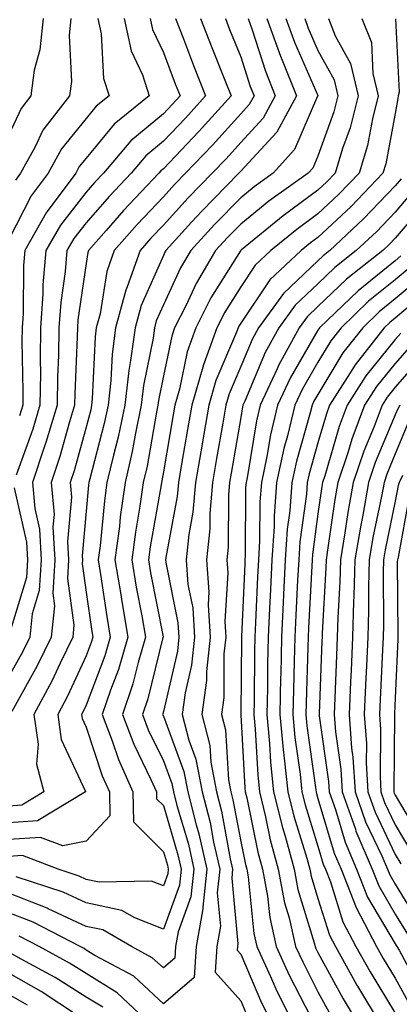
# Model space of a CAD drawing. Units: inches. Extents: x 1013363 to 1016003, y 7250378 to 7253018.
# Drawn here: x 1013459 to 1013509, y 7250594 to 7250722 of the extents above; entities that cross this region are included whole.
import ezdxf

# ---------------------------------------------------------------- set-up
doc = ezdxf.new("R2010")
doc.units = ezdxf.units.IN
doc.header["$MEASUREMENT"] = 0
doc.layers.add('Contour_10137250', color=7, linetype='Continuous', true_color=0xb1bdba)

msp = doc.modelspace()

# ---------------------------------------------------------------- linework, layer by layer
at = {"layer": 'Contour_10137250'}
for points in [[(1013503.74, 7250721.92, 3047), (1013504.96, 7250718.83, 3047), (1013505.16, 7250714.81, 3047), (1013505.84, 7250711.92, 3047), (1013505.1, 7250708.97, 3047), (1013504.45, 7250705.52, 3047), (1013503.36, 7250701.92, 3047), (1013500.76, 7250699.21, 3047), (1013498.05, 7250696.67, 3047), (1013495.31, 7250694.66, 3047), (1013491.96, 7250691.92, 3047), (1013489.92, 7250690.05, 3047), (1013488.05, 7250687.23, 3047), (1013486, 7250683.97, 3047), (1013484.97, 7250681.92, 3047), (1013483.26, 7250677.13, 3047), (1013483.14, 7250676.83, 3047), (1013481.72, 7250671.92, 3047), (1013481.18, 7250668.79, 3047), (1013480.41, 7250664.28, 3047), (1013480.01, 7250661.92, 3047), (1013479.85, 7250660.12, 3047), (1013478.37, 7250652.24, 3047), (1013478.34, 7250651.92, 3047), (1013478.37, 7250651.6, 3047), (1013479.93, 7250643.8, 3047), (1013480.05, 7250641.92, 3047), (1013479.86, 7250640.11, 3047), (1013478.05, 7250632.31, 3047), (1013477.97, 7250632, 3047), (1013477.94, 7250631.92, 3047), (1013477.97, 7250631.84, 3047), (1013478.05, 7250631.7, 3047), (1013480.71, 7250624.58, 3047), (1013481.21, 7250621.92, 3047), (1013482.3, 7250617.67, 3047), (1013482.64, 7250616.51, 3047), (1013483.68, 7250611.92, 3047), (1013483.14, 7250607.01, 3047), (1013483.16, 7250606.81, 3047), (1013482.3, 7250601.92, 3047), (1013482.03, 7250597.94, 3047), (1013478.05, 7250594.53, 3047), (1013474.22, 7250598.09, 3047), (1013469.18, 7250600.79, 3047), (1013468.05, 7250601.48, 3047), (1013467.79, 7250601.66, 3047), (1013467.3, 7250601.92, 3047), (1013461.2, 7250605.07, 3047), (1013458.05, 7250606.3, 3047)], [(1013499.39, 7250721.92, 3046), (1013500.28, 7250719.69, 3046), (1013502.24, 7250716.11, 3046), (1013503.24, 7250711.92, 3046), (1013502.19, 7250707.78, 3046), (1013501.23, 7250705.1, 3046), (1013500.28, 7250701.92, 3046), (1013499.18, 7250700.79, 3046), (1013498.05, 7250699.71, 3046), (1013493.54, 7250696.43, 3046), (1013488.14, 7250692.01, 3046), (1013488.05, 7250691.94, 3046), (1013488.03, 7250691.92, 3046), (1013488.01, 7250691.88, 3046), (1013484.18, 7250685.79, 3046), (1013482.25, 7250681.92, 3046), (1013481.14, 7250678.83, 3046), (1013480.12, 7250673.99, 3046), (1013479.52, 7250671.92, 3046), (1013479.31, 7250670.66, 3046), (1013478.05, 7250663.32, 3046), (1013477.84, 7250662.13, 3046), (1013477.8, 7250661.92, 3046), (1013477.76, 7250661.63, 3046), (1013476.35, 7250653.62, 3046), (1013476.13, 7250651.92, 3046), (1013476.4, 7250650.27, 3046), (1013478.01, 7250641.96, 3046), (1013478.02, 7250641.92, 3046), (1013478, 7250641.87, 3046), (1013476.03, 7250633.94, 3046), (1013475.34, 7250631.92, 3046), (1013476.1, 7250629.97, 3046), (1013478.05, 7250625.96, 3046), (1013479.15, 7250623.02, 3046), (1013479.36, 7250621.92, 3046), (1013479.81, 7250620.16, 3046), (1013481.28, 7250615.15, 3046), (1013482.01, 7250611.92, 3046), (1013481.62, 7250608.35, 3046), (1013479.98, 7250603.85, 3046), (1013479.64, 7250601.92, 3046), (1013479.54, 7250600.43, 3046), (1013478.05, 7250599.16, 3046), (1013476.61, 7250600.48, 3046), (1013473.94, 7250601.92, 3046), (1013470.2, 7250604.07, 3046), (1013468.05, 7250604.53, 3046), (1013463.15, 7250606.82, 3046), (1013463.02, 7250606.89, 3046), (1013458.05, 7250608.81, 3046)], [(1013493.9, 7250721.92, 3044), (1013494.99, 7250718.86, 3044), (1013498.01, 7250711.96, 3044), (1013498.03, 7250711.92, 3044), (1013498, 7250711.87, 3044), (1013495, 7250704.97, 3044), (1013492.27, 7250701.92, 3044), (1013489.8, 7250700.17, 3044), (1013488.05, 7250698.75, 3044), (1013484.67, 7250695.3, 3044), (1013481.59, 7250691.92, 3044), (1013480.27, 7250689.7, 3044), (1013478.05, 7250684.89, 3044), (1013477.13, 7250682.84, 3044), (1013476.89, 7250681.92, 3044), (1013476.71, 7250680.58, 3044), (1013475.49, 7250674.48, 3044), (1013475.2, 7250671.92, 3044), (1013474.45, 7250668.32, 3044), (1013474.03, 7250665.94, 3044), (1013473.11, 7250661.92, 3044), (1013472.48, 7250657.49, 3044), (1013472.36, 7250656.23, 3044), (1013471.79, 7250651.92, 3044), (1013472.53, 7250647.44, 3044), (1013472.66, 7250646.53, 3044), (1013473.47, 7250641.92, 3044), (1013472.23, 7250637.74, 3044), (1013471.21, 7250635.08, 3044), (1013470.14, 7250631.92, 3044), (1013471.43, 7250628.54, 3044), (1013472.24, 7250626.11, 3044), (1013474.11, 7250621.92, 3044), (1013474.18, 7250618.05, 3044), (1013478.05, 7250614.19, 3044), (1013478.57, 7250612.44, 3044), (1013478.68, 7250611.92, 3044), (1013478.62, 7250611.35, 3044), (1013478.05, 7250609.79, 3044), (1013476.52, 7250610.39, 3044), (1013469.73, 7250610.24, 3044), (1013468.05, 7250610.6, 3044), (1013467.15, 7250611.02, 3044), (1013464.43, 7250611.92, 3044), (1013459.84, 7250613.71, 3044), (1013458.05, 7250613.58, 3044)], [(1013491.45, 7250721.92, 3043), (1013493.19, 7250717.06, 3043), (1013493.41, 7250716.56, 3043), (1013495.28, 7250711.92, 3043), (1013492.73, 7250707.24, 3043), (1013488.05, 7250702.17, 3043), (1013487.93, 7250702.04, 3043), (1013487.82, 7250701.92, 3043), (1013482.99, 7250696.98, 3043), (1013481.75, 7250695.62, 3043), (1013478.37, 7250691.92, 3043), (1013478.25, 7250691.72, 3043), (1013478.05, 7250691.29, 3043), (1013475.16, 7250684.81, 3043), (1013474.39, 7250681.92, 3043), (1013473.82, 7250677.69, 3043), (1013473.57, 7250676.4, 3043), (1013473.05, 7250671.92, 3043), (1013472.19, 7250667.78, 3043), (1013471.58, 7250665.45, 3043), (1013470.76, 7250661.92, 3043), (1013470.43, 7250659.54, 3043), (1013469.87, 7250653.74, 3043), (1013469.62, 7250651.92, 3043), (1013469.93, 7250650.04, 3043), (1013470.73, 7250644.6, 3043), (1013471.19, 7250641.92, 3043), (1013470.47, 7250639.5, 3043), (1013468.05, 7250633.16, 3043), (1013467.66, 7250632.31, 3043), (1013467.45, 7250631.92, 3043), (1013467.53, 7250631.4, 3043), (1013468.05, 7250630.28, 3043), (1013470.14, 7250624.01, 3043), (1013471.07, 7250621.92, 3043), (1013471.13, 7250618.84, 3043), (1013468.05, 7250615.55, 3043), (1013465.04, 7250614.93, 3043), (1013462.17, 7250616.04, 3043), (1013458.05, 7250615.76, 3043)], [(1013489, 7250721.92, 3042), (1013489.52, 7250720.45, 3042), (1013491.24, 7250715.11, 3042), (1013492.52, 7250711.92, 3042), (1013490.95, 7250709.02, 3042), (1013488.05, 7250705.88, 3042), (1013486.17, 7250703.8, 3042), (1013484.37, 7250701.92, 3042), (1013481.24, 7250698.73, 3042), (1013478.05, 7250695.21, 3042), (1013476.45, 7250693.52, 3042), (1013475.04, 7250691.92, 3042), (1013473.38, 7250687.25, 3042), (1013473.18, 7250686.79, 3042), (1013471.88, 7250681.92, 3042), (1013471.43, 7250678.54, 3042), (1013471.27, 7250675.14, 3042), (1013470.91, 7250671.92, 3042), (1013470.41, 7250669.56, 3042), (1013468.54, 7250662.41, 3042), (1013468.42, 7250661.92, 3042), (1013468.37, 7250661.6, 3042), (1013468.05, 7250658.23, 3042), (1013467.54, 7250652.43, 3042), (1013467.57, 7250651.92, 3042), (1013467.53, 7250651.4, 3042), (1013468.05, 7250647.75, 3042), (1013468.78, 7250642.65, 3042), (1013468.92, 7250641.92, 3042), (1013468.71, 7250641.26, 3042), (1013468.05, 7250639.51, 3042), (1013465.66, 7250634.31, 3042), (1013464.38, 7250631.92, 3042), (1013464.85, 7250628.72, 3042), (1013467.98, 7250621.99, 3042), (1013468, 7250621.92, 3042), (1013461.78, 7250618.19, 3042), (1013458.05, 7250617.93, 3042)], [(1013486.08, 7250721.92, 3041), (1013486.62, 7250720.49, 3041), (1013488.05, 7250716.97, 3041), (1013489.28, 7250713.15, 3041), (1013489.78, 7250711.92, 3041), (1013489.16, 7250710.81, 3041), (1013488.05, 7250709.6, 3041), (1013484.4, 7250705.57, 3041), (1013480.93, 7250701.92, 3041), (1013479.51, 7250700.46, 3041), (1013478.05, 7250698.86, 3041), (1013474.67, 7250695.3, 3041), (1013471.7, 7250691.92, 3041), (1013470.75, 7250689.22, 3041), (1013469.86, 7250683.73, 3041), (1013469.37, 7250681.92, 3041), (1013469.21, 7250680.76, 3041), (1013468.86, 7250672.73, 3041), (1013468.76, 7250671.92, 3041), (1013468.65, 7250671.32, 3041), (1013468.05, 7250669.08, 3041), (1013466.51, 7250663.46, 3041), (1013466, 7250661.92, 3041), (1013466.16, 7250660.03, 3041), (1013465.66, 7250654.31, 3041), (1013465.8, 7250651.92, 3041), (1013465.64, 7250649.51, 3041), (1013466.49, 7250643.48, 3041), (1013466.32, 7250641.92, 3041), (1013464.69, 7250638.56, 3041), (1013463.66, 7250636.31, 3041), (1013461.3, 7250631.92, 3041), (1013461.87, 7250628.1, 3041), (1013461.64, 7250625.51, 3041), (1013462.59, 7250621.92, 3041), (1013459.75, 7250620.22, 3041), (1013458.05, 7250620.09, 3041)], [(1013479.64, 7250721.92, 3039), (1013480.65, 7250719.32, 3039), (1013481.96, 7250715.83, 3039), (1013483.51, 7250711.92, 3039), (1013480.91, 7250709.06, 3039), (1013478.05, 7250706.05, 3039), (1013475.79, 7250704.18, 3039), (1013473.87, 7250701.92, 3039), (1013471.05, 7250698.92, 3039), (1013468.05, 7250695.5, 3039), (1013466.48, 7250693.49, 3039), (1013465.58, 7250691.92, 3039), (1013465.35, 7250689.22, 3039), (1013464.78, 7250685.19, 3039), (1013464.54, 7250681.92, 3039), (1013464.5, 7250678.37, 3039), (1013464.37, 7250675.6, 3039), (1013464.33, 7250671.92, 3039), (1013462.86, 7250667.11, 3039), (1013462.65, 7250666.52, 3039), (1013461.13, 7250661.92, 3039), (1013461.41, 7250658.56, 3039), (1013462.02, 7250655.89, 3039), (1013462.26, 7250651.92, 3039), (1013462, 7250647.97, 3039), (1013461.08, 7250644.95, 3039), (1013460.76, 7250641.92, 3039), (1013459.87, 7250640.1, 3039), (1013458.05, 7250636.84, 3039)], [(1013469.59, 7250721.92, 3036), (1013470.01, 7250719.96, 3036), (1013470.29, 7250714.16, 3036), (1013471.03, 7250711.92, 3036), (1013469.38, 7250710.59, 3036), (1013468.05, 7250708.98, 3036), (1013464.89, 7250705.08, 3036), (1013463.16, 7250701.92, 3036), (1013460.97, 7250699, 3036), (1013458.05, 7250693.35, 3036)], [(1013462.49, 7250721.92, 3034), (1013462.09, 7250717.88, 3034), (1013461.36, 7250715.23, 3034), (1013460.91, 7250711.92, 3034), (1013459.66, 7250710.31, 3034), (1013458.05, 7250706.89, 3034)], [(1013482.86, 7250721.92, 3040), (1013484.3, 7250718.17, 3040), (1013486.01, 7250713.96, 3040), (1013486.82, 7250711.92, 3040), (1013482.64, 7250707.33, 3040), (1013478.05, 7250702.51, 3040), (1013477.74, 7250702.23, 3040), (1013477.46, 7250701.92, 3040), (1013472.89, 7250697.08, 3040), (1013470.65, 7250694.52, 3040), (1013468.36, 7250691.92, 3040), (1013468.28, 7250691.69, 3040), (1013468.05, 7250690.26, 3040), (1013467, 7250682.97, 3040), (1013466.93, 7250681.92, 3040), (1013466.91, 7250680.78, 3040), (1013466.58, 7250673.39, 3040), (1013466.57, 7250671.92, 3040), (1013465.91, 7250669.78, 3040), (1013464.68, 7250665.29, 3040), (1013463.56, 7250661.92, 3040), (1013463.91, 7250657.78, 3040), (1013463.77, 7250656.2, 3040), (1013464.03, 7250651.92, 3040), (1013463.74, 7250647.61, 3040), (1013463.97, 7250646, 3040), (1013463.54, 7250641.92, 3040), (1013461.74, 7250638.23, 3040), (1013458.43, 7250632.3, 3040)], [(1013466.09, 7250721.92, 3035), (1013465.88, 7250719.75, 3035), (1013466.17, 7250713.8, 3035), (1013465.91, 7250711.92, 3035), (1013462.48, 7250707.49, 3035), (1013461.48, 7250705.35, 3035), (1013459.59, 7250701.92, 3035), (1013458.94, 7250701.03, 3035)], [(1013476.35, 7250721.92, 3038), (1013476.65, 7250720.52, 3038), (1013478.05, 7250717.55, 3038), (1013479.59, 7250713.46, 3038), (1013480.21, 7250711.92, 3038), (1013479.17, 7250710.8, 3038), (1013478.05, 7250709.61, 3038), (1013473.86, 7250706.11, 3038), (1013470.29, 7250701.92, 3038), (1013469.2, 7250700.77, 3038), (1013468.05, 7250699.46, 3038), (1013464.75, 7250695.22, 3038), (1013462.85, 7250691.92, 3038), (1013462.48, 7250687.49, 3038), (1013462.47, 7250686.34, 3038), (1013462.15, 7250681.92, 3038), (1013462.1, 7250677.87, 3038), (1013462.14, 7250676.01, 3038), (1013462.09, 7250671.92, 3038), (1013461.15, 7250668.82, 3038), (1013459, 7250662.87, 3038)], [(1013496.35, 7250721.92, 3045), (1013496.8, 7250720.67, 3045), (1013498.05, 7250717.81, 3045), (1013500.14, 7250714.01, 3045), (1013500.63, 7250711.92, 3045), (1013500.11, 7250709.86, 3045), (1013498.05, 7250704.11, 3045), (1013497.39, 7250702.58, 3045), (1013496.79, 7250701.92, 3045), (1013491.68, 7250698.29, 3045), (1013488.05, 7250695.34, 3045), (1013486.36, 7250693.61, 3045), (1013484.81, 7250691.92, 3045), (1013482.3, 7250687.67, 3045), (1013481, 7250684.87, 3045), (1013479.51, 7250681.92, 3045), (1013479.13, 7250680.84, 3045), (1013478.05, 7250675.73, 3045), (1013477.42, 7250672.55, 3045), (1013477.34, 7250671.92, 3045), (1013477.15, 7250671.02, 3045), (1013475.94, 7250664.03, 3045), (1013475.45, 7250661.92, 3045), (1013475.02, 7250658.89, 3045), (1013474.44, 7250655.53, 3045), (1013473.96, 7250651.92, 3045), (1013474.53, 7250648.4, 3045), (1013475.26, 7250644.71, 3045), (1013475.75, 7250641.92, 3045), (1013474.77, 7250638.64, 3045), (1013474.09, 7250635.88, 3045), (1013472.75, 7250631.92, 3045), (1013474.21, 7250628.08, 3045), (1013476.43, 7250623.54, 3045), (1013477.15, 7250621.92, 3045), (1013477.17, 7250621.04, 3045), (1013478.05, 7250620.16, 3045), (1013479.92, 7250613.8, 3045), (1013480.35, 7250611.92, 3045), (1013480.12, 7250609.85, 3045), (1013478.05, 7250604.18, 3045), (1013474.34, 7250605.63, 3045), (1013472.7, 7250606.57, 3045), (1013468.05, 7250607.56, 3045), (1013465.08, 7250608.95, 3045), (1013459.01, 7250610.96, 3045)], [(1013472.97, 7250721.92, 3037), (1013473.87, 7250717.74, 3037), (1013475.34, 7250714.63, 3037), (1013476.23, 7250711.92, 3037), (1013471.7, 7250708.27, 3037), (1013468.05, 7250703.85, 3037), (1013467.18, 7250702.79, 3037), (1013466.71, 7250701.92, 3037), (1013463, 7250696.97, 3037), (1013462.91, 7250696.78, 3037), (1013460.13, 7250691.92, 3037), (1013459.96, 7250690.01, 3037), (1013459.91, 7250683.78, 3037), (1013459.77, 7250681.92, 3037), (1013459.75, 7250680.22, 3037), (1013459.88, 7250673.75, 3037), (1013459.86, 7250671.92, 3037), (1013459.44, 7250670.53, 3037)], [(1013508.08, 7250721.89, 3048), (1013508.54, 7250712.41, 3048), (1013508.4, 7250711.92, 3048), (1013508.39, 7250711.58, 3048), (1013508.05, 7250709.63, 3048), (1013506.82, 7250703.15, 3048), (1013506.45, 7250701.92, 3048), (1013502.34, 7250697.63, 3048), (1013498.05, 7250693.61, 3048), (1013497.07, 7250692.9, 3048), (1013495.87, 7250691.92, 3048), (1013491.82, 7250688.15, 3048), (1013488.05, 7250682.52, 3048), (1013487.82, 7250682.15, 3048), (1013487.71, 7250681.92, 3048), (1013487.51, 7250681.38, 3048), (1013484.85, 7250675.12, 3048), (1013483.92, 7250671.92, 3048), (1013483.07, 7250666.94, 3048), (1013483.07, 7250666.9, 3048), (1013482.21, 7250661.92, 3048), (1013481.87, 7250658.1, 3048), (1013481.33, 7250655.2, 3048), (1013480.98, 7250651.92, 3048), (1013481.23, 7250648.74, 3048), (1013481.84, 7250645.71, 3048), (1013482.07, 7250641.92, 3048), (1013481.68, 7250638.29, 3048), (1013480.86, 7250634.73, 3048), (1013480.48, 7250631.92, 3048), (1013481.34, 7250628.63, 3048), (1013482.27, 7250626.14, 3048), (1013483.07, 7250621.92, 3048), (1013484.09, 7250617.96, 3048), (1013484.55, 7250615.42, 3048), (1013485.35, 7250611.92, 3048), (1013485.01, 7250608.88, 3048), (1013485.42, 7250604.55, 3048), (1013484.95, 7250601.92, 3048), (1013484.74, 7250598.61, 3048), (1013488.05, 7250594.89, 3048), (1013488.95, 7250592.82, 3048)], [(1013508.79, 7250701.18, 3049), (1013508.05, 7250700.29, 3049), (1013503.95, 7250696.02, 3049), (1013499.57, 7250691.92, 3049), (1013498.72, 7250691.25, 3049), (1013498.05, 7250690.6, 3049), (1013493.58, 7250686.39, 3049), (1013490.34, 7250681.92, 3049), (1013489.53, 7250680.44, 3049), (1013488.05, 7250676.93, 3049), (1013486.56, 7250673.41, 3049), (1013486.12, 7250671.92, 3049), (1013485.73, 7250669.6, 3049), (1013484.94, 7250665.03, 3049), (1013484.42, 7250661.92, 3049), (1013484.06, 7250657.93, 3049), (1013484.05, 7250655.92, 3049), (1013483.62, 7250651.92, 3049), (1013483.94, 7250647.81, 3049), (1013483.84, 7250646.13, 3049), (1013484.1, 7250641.92, 3049), (1013483.63, 7250637.5, 3049), (1013483.62, 7250636.35, 3049), (1013483.02, 7250631.92, 3049), (1013484.06, 7250627.93, 3049), (1013484.19, 7250625.78, 3049), (1013484.93, 7250621.92, 3049), (1013485.56, 7250619.43, 3049), (1013486.71, 7250613.26, 3049), (1013487.01, 7250611.92, 3049), (1013486.89, 7250610.76, 3049), (1013487.68, 7250602.29, 3049), (1013487.62, 7250601.92, 3049), (1013487.59, 7250601.46, 3049), (1013488.05, 7250600.93, 3049), (1013490.76, 7250594.63, 3049), (1013492.11, 7250591.92, 3049)], [(1013510.34, 7250699.63, 3050), (1013508.05, 7250696.9, 3050), (1013505.61, 7250694.36, 3050), (1013503, 7250691.92, 3050), (1013500.23, 7250689.74, 3050), (1013498.05, 7250687.63, 3050), (1013495.1, 7250684.87, 3050), (1013492.97, 7250681.92, 3050), (1013491.23, 7250678.74, 3050), (1013488.57, 7250672.44, 3050), (1013488.32, 7250671.92, 3050), (1013488.27, 7250671.7, 3050), (1013488.05, 7250670.34, 3050), (1013486.83, 7250663.14, 3050), (1013486.61, 7250661.92, 3050), (1013486.48, 7250660.35, 3050), (1013486.42, 7250653.55, 3050), (1013486.24, 7250651.92, 3050), (1013486.38, 7250650.25, 3050), (1013486, 7250643.97, 3050), (1013486.13, 7250641.92, 3050), (1013485.89, 7250639.76, 3050), (1013485.85, 7250634.12, 3050), (1013485.55, 7250631.92, 3050), (1013486.07, 7250629.94, 3050), (1013486.49, 7250623.48, 3050), (1013486.79, 7250621.92, 3050), (1013487.04, 7250620.91, 3050), (1013488.05, 7250615.51, 3050), (1013488.67, 7250612.54, 3050), (1013488.83, 7250611.92, 3050), (1013489.01, 7250610.96, 3050), (1013489.76, 7250603.63, 3050), (1013490.15, 7250601.92, 3050), (1013491.9, 7250598.07, 3050), (1013492.59, 7250596.46, 3050), (1013494.84, 7250591.92, 3050)], [(1013511.9, 7250698.07, 3051), (1013508.05, 7250693.52, 3051), (1013507.27, 7250692.7, 3051), (1013506.44, 7250691.92, 3051), (1013501.74, 7250688.23, 3051), (1013498.05, 7250684.67, 3051), (1013496.63, 7250683.34, 3051), (1013495.61, 7250681.92, 3051), (1013492.93, 7250677.04, 3051), (1013492.77, 7250676.64, 3051), (1013490.57, 7250671.92, 3051), (1013490.08, 7250669.89, 3051), (1013488.93, 7250662.8, 3051), (1013488.74, 7250661.92, 3051), (1013488.69, 7250661.28, 3051), (1013488.64, 7250652.51, 3051), (1013488.6, 7250651.92, 3051), (1013488.58, 7250651.39, 3051), (1013488.15, 7250642.02, 3051), (1013488.14, 7250641.92, 3051), (1013488.14, 7250641.83, 3051), (1013488.08, 7250631.95, 3051), (1013488.08, 7250631.89, 3051), (1013488.59, 7250622.46, 3051), (1013488.64, 7250621.92, 3051), (1013488.83, 7250621.14, 3051), (1013490.27, 7250614.14, 3051), (1013490.87, 7250611.92, 3051), (1013491.52, 7250608.45, 3051), (1013491.8, 7250605.67, 3051), (1013492.65, 7250601.92, 3051), (1013494.34, 7250598.21, 3051), (1013497.07, 7250592.9, 3051)], [(1013508.75, 7250691.22, 3052), (1013508.05, 7250690.61, 3052), (1013503.24, 7250686.73, 3052), (1013498.25, 7250681.92, 3052), (1013498.16, 7250681.81, 3052), (1013498.05, 7250681.63, 3052), (1013494.48, 7250675.49, 3052), (1013492.81, 7250671.92, 3052), (1013491.89, 7250668.08, 3052), (1013491.44, 7250665.31, 3052), (1013490.73, 7250661.92, 3052), (1013490.53, 7250659.44, 3052), (1013490.5, 7250654.37, 3052), (1013490.34, 7250651.92, 3052), (1013490.23, 7250649.74, 3052), (1013489.96, 7250643.83, 3052), (1013489.87, 7250641.92, 3052), (1013489.83, 7250640.14, 3052), (1013489.79, 7250633.66, 3052), (1013489.76, 7250631.92, 3052), (1013489.93, 7250630.04, 3052), (1013490.25, 7250624.12, 3052), (1013490.47, 7250621.92, 3052), (1013491.26, 7250618.71, 3052), (1013491.87, 7250615.74, 3052), (1013492.91, 7250611.92, 3052), (1013493.71, 7250607.58, 3052), (1013494.31, 7250605.66, 3052), (1013495.16, 7250601.92, 3052), (1013496.07, 7250599.94, 3052), (1013498.05, 7250596.07, 3052), (1013499.51, 7250593.38, 3052)], [(1013510.09, 7250689.88, 3053), (1013508.05, 7250688.14, 3053), (1013504.6, 7250685.37, 3053), (1013501.04, 7250681.92, 3053), (1013499.72, 7250680.25, 3053), (1013498.05, 7250677.47, 3053), (1013496.01, 7250673.96, 3053), (1013495.05, 7250671.92, 3053), (1013494.1, 7250667.97, 3053), (1013493.64, 7250666.33, 3053), (1013492.7, 7250661.92, 3053), (1013492.38, 7250657.59, 3053), (1013492.37, 7250656.24, 3053), (1013492.07, 7250651.92, 3053), (1013491.89, 7250648.08, 3053), (1013491.77, 7250645.64, 3053), (1013491.59, 7250641.92, 3053), (1013491.53, 7250638.44, 3053), (1013491.51, 7250635.38, 3053), (1013491.44, 7250631.92, 3053), (1013491.78, 7250628.19, 3053), (1013491.91, 7250625.78, 3053), (1013492.31, 7250621.92, 3053), (1013493.44, 7250617.31, 3053), (1013493.79, 7250616.18, 3053), (1013494.95, 7250611.92, 3053), (1013495.44, 7250609.31, 3053), (1013497.55, 7250602.42, 3053), (1013497.67, 7250601.92, 3053), (1013497.79, 7250601.66, 3053), (1013498.05, 7250601.14, 3053), (1013501.29, 7250595.16, 3053), (1013503.24, 7250591.92, 3053)], [(1013511.43, 7250688.54, 3054), (1013508.05, 7250685.66, 3054), (1013505.98, 7250683.99, 3054), (1013503.83, 7250681.92, 3054), (1013501.28, 7250678.69, 3054), (1013498.05, 7250673.32, 3054), (1013497.53, 7250672.44, 3054), (1013497.3, 7250671.92, 3054), (1013497.05, 7250670.92, 3054), (1013495.27, 7250664.7, 3054), (1013494.68, 7250661.92, 3054), (1013494.41, 7250658.28, 3054), (1013494.08, 7250655.89, 3054), (1013493.81, 7250651.92, 3054), (1013493.6, 7250647.47, 3054), (1013493.54, 7250646.43, 3054), (1013493.32, 7250641.92, 3054), (1013493.23, 7250637.1, 3054), (1013493.22, 7250636.75, 3054), (1013493.12, 7250631.92, 3054), (1013493.54, 7250627.41, 3054), (1013493.69, 7250626.28, 3054), (1013494.13, 7250621.92, 3054), (1013494.91, 7250618.78, 3054), (1013496.6, 7250613.37, 3054), (1013497, 7250611.92, 3054), (1013497.16, 7250611.03, 3054), (1013498.05, 7250608.14, 3054), (1013499.52, 7250603.39, 3054), (1013500.31, 7250601.92, 3054), (1013503.08, 7250596.95, 3054), (1013503.17, 7250596.8, 3054), (1013506.09, 7250591.92, 3054)], [(1013512.77, 7250687.2, 3055), (1013508.05, 7250683.19, 3055), (1013507.35, 7250682.62, 3055), (1013506.61, 7250681.92, 3055), (1013502.84, 7250677.13, 3055), (1013502.22, 7250676.09, 3055), (1013499.55, 7250671.92, 3055), (1013499.14, 7250670.83, 3055), (1013498.05, 7250667.06, 3055), (1013496.91, 7250663.06, 3055), (1013496.66, 7250661.92, 3055), (1013496.55, 7250660.42, 3055), (1013495.71, 7250654.26, 3055), (1013495.55, 7250651.92, 3055), (1013495.42, 7250649.29, 3055), (1013495.19, 7250644.78, 3055), (1013495.04, 7250641.92, 3055), (1013494.98, 7250638.85, 3055), (1013494.86, 7250635.11, 3055), (1013494.8, 7250631.92, 3055), (1013495.07, 7250628.94, 3055), (1013495.74, 7250624.23, 3055), (1013495.97, 7250621.92, 3055), (1013496.38, 7250620.25, 3055), (1013498.05, 7250614.92, 3055), (1013498.73, 7250612.6, 3055), (1013499.03, 7250611.92, 3055), (1013499.66, 7250610.31, 3055), (1013501.27, 7250605.14, 3055), (1013502.96, 7250601.92, 3055), (1013504.79, 7250598.66, 3055), (1013508.05, 7250593.33, 3055)], [(1013508.75, 7250681.22, 3056), (1013508.05, 7250680.42, 3056), (1013504.25, 7250675.72, 3056), (1013501.82, 7250671.92, 3056), (1013500.78, 7250669.19, 3056), (1013498.94, 7250662.81, 3056), (1013498.65, 7250661.92, 3056), (1013498.55, 7250661.42, 3056), (1013498.05, 7250657.87, 3056), (1013497.34, 7250652.63, 3056), (1013497.29, 7250651.92, 3056), (1013497.25, 7250651.12, 3056), (1013496.83, 7250643.14, 3056), (1013496.77, 7250641.92, 3056), (1013496.75, 7250640.62, 3056), (1013496.51, 7250633.46, 3056), (1013496.48, 7250631.92, 3056), (1013496.61, 7250630.48, 3056), (1013497.78, 7250622.19, 3056), (1013497.81, 7250621.92, 3056), (1013497.85, 7250621.72, 3056), (1013498.05, 7250621.09, 3056), (1013500.14, 7250614.01, 3056), (1013501.03, 7250611.92, 3056), (1013502.99, 7250606.98, 3056), (1013503.02, 7250606.89, 3056), (1013505.63, 7250601.92, 3056), (1013506.5, 7250600.37, 3056), (1013508.05, 7250597.82, 3056), (1013510.13, 7250594, 3056)], [(1013510.19, 7250679.78, 3057), (1013508.05, 7250677.33, 3057), (1013505.63, 7250674.34, 3057), (1013504.08, 7250671.92, 3057), (1013502.42, 7250667.55, 3057), (1013501.91, 7250665.78, 3057), (1013500.63, 7250661.92, 3057), (1013500.24, 7250659.73, 3057), (1013499.3, 7250653.17, 3057), (1013499.09, 7250651.92, 3057), (1013499.07, 7250650.9, 3057), (1013498.58, 7250642.45, 3057), (1013498.57, 7250641.92, 3057), (1013498.55, 7250641.42, 3057), (1013498.19, 7250632.06, 3057), (1013498.18, 7250631.92, 3057), (1013498.19, 7250631.78, 3057), (1013499.42, 7250623.29, 3057), (1013499.5, 7250621.92, 3057), (1013500.3, 7250619.67, 3057), (1013501.55, 7250615.42, 3057), (1013503.04, 7250611.92, 3057), (1013504.46, 7250608.33, 3057), (1013508.05, 7250602.26, 3057), (1013508.18, 7250602.05, 3057), (1013508.26, 7250601.92, 3057), (1013508.53, 7250601.44, 3057), (1013511.71, 7250595.58, 3057)], [(1013511.62, 7250678.35, 3058), (1013508.05, 7250674.24, 3058), (1013507.01, 7250672.96, 3058), (1013506.34, 7250671.92, 3058), (1013505.3, 7250669.17, 3058), (1013503.97, 7250666, 3058), (1013502.61, 7250661.92, 3058), (1013501.92, 7250658.05, 3058), (1013501.54, 7250655.41, 3058), (1013500.95, 7250651.92, 3058), (1013500.88, 7250649.09, 3058), (1013500.61, 7250644.48, 3058), (1013500.55, 7250641.92, 3058), (1013500.43, 7250639.54, 3058), (1013500.23, 7250634.1, 3058), (1013500.13, 7250631.92, 3058), (1013500.3, 7250629.67, 3058), (1013500.99, 7250624.86, 3058), (1013501.17, 7250621.92, 3058), (1013502.88, 7250617.09, 3058), (1013502.96, 7250616.83, 3058), (1013505.04, 7250611.92, 3058), (1013505.9, 7250609.77, 3058), (1013508.05, 7250606.13, 3058), (1013509.64, 7250603.51, 3058)], [(1013508.64, 7250671.92, 3059), (1013508.41, 7250671.56, 3059), (1013508.05, 7250670.69, 3059), (1013505.46, 7250664.51, 3059), (1013504.59, 7250661.92, 3059), (1013503.83, 7250657.7, 3059), (1013503.57, 7250656.4, 3059), (1013502.81, 7250651.92, 3059), (1013502.69, 7250647.28, 3059), (1013502.65, 7250646.52, 3059), (1013502.52, 7250641.92, 3059), (1013502.33, 7250637.64, 3059), (1013502.27, 7250636.14, 3059), (1013502.08, 7250631.92, 3059), (1013502.4, 7250627.57, 3059), (1013502.56, 7250626.43, 3059), (1013502.84, 7250621.92, 3059), (1013504.2, 7250618.07, 3059), (1013506.31, 7250613.66, 3059), (1013507.05, 7250611.92, 3059), (1013507.34, 7250611.21, 3059), (1013508.05, 7250610, 3059), (1013511.11, 7250604.98, 3059)], [(1013509.88, 7250670.09, 3060), (1013508.05, 7250665.65, 3060), (1013506.95, 7250663.02, 3060), (1013506.59, 7250661.92, 3060), (1013506.25, 7250660.12, 3060), (1013505.15, 7250654.82, 3060), (1013504.66, 7250651.92, 3060), (1013504.57, 7250648.44, 3060), (1013504.59, 7250645.38, 3060), (1013504.51, 7250641.92, 3060), (1013504.34, 7250638.21, 3060), (1013504.2, 7250635.77, 3060), (1013504.04, 7250631.92, 3060), (1013504.31, 7250628.18, 3060), (1013504.28, 7250625.69, 3060), (1013504.51, 7250621.92, 3060), (1013505.44, 7250619.31, 3060), (1013508.05, 7250613.84, 3060), (1013508.76, 7250612.63, 3060)], [(1013508.97, 7250662.84, 3061), (1013508.53, 7250661.92, 3061), (1013508.42, 7250661.55, 3061), (1013508.05, 7250659.53, 3061), (1013506.74, 7250653.23, 3061), (1013506.52, 7250651.92, 3061), (1013506.48, 7250650.35, 3061), (1013506.53, 7250643.44, 3061), (1013506.49, 7250641.92, 3061), (1013506.41, 7250640.28, 3061), (1013506.08, 7250633.89, 3061), (1013505.99, 7250631.92, 3061), (1013506.13, 7250630, 3061), (1013506.07, 7250623.9, 3061), (1013506.18, 7250621.92, 3061), (1013506.67, 7250620.54, 3061), (1013508.05, 7250617.66, 3061), (1013510.19, 7250614.06, 3061)], [(1013458.74, 7250661.23, 3038), (1013460.35, 7250654.22, 3038), (1013460.49, 7250651.92, 3038), (1013460.34, 7250649.63, 3038), (1013458.05, 7250642.13, 3038)], [(1013509.85, 7250660.12, 3062), (1013508.4, 7250652.27, 3062), (1013508.32, 7250651.92, 3062), (1013508.31, 7250651.66, 3062), (1013508.37, 7250642.24, 3062), (1013508.37, 7250641.92, 3062), (1013508.36, 7250641.61, 3062), (1013508.05, 7250634.09, 3062), (1013507.94, 7250632.03, 3062), (1013507.93, 7250631.92, 3062), (1013507.94, 7250631.81, 3062), (1013507.84, 7250622.13, 3062), (1013507.86, 7250621.92, 3062), (1013507.91, 7250621.78, 3062), (1013508.05, 7250621.49, 3062), (1013511.61, 7250615.48, 3062)], [(1013476.35, 7250591.92, 3048), (1013472.08, 7250595.95, 3048), (1013468.05, 7250598.43, 3048), (1013465.91, 7250599.78, 3048), (1013462, 7250601.92, 3048), (1013459.4, 7250603.27, 3048)], [(1013460.48, 7250594.35, 3051), (1013458.05, 7250595.74, 3051), (1013453.71, 7250597.58, 3051), (1013451.53, 7250598.44, 3051), (1013448.05, 7250599.85, 3051), (1013446.35, 7250600.22, 3051), (1013438.18, 7250601.79, 3051), (1013438.05, 7250601.82, 3051), (1013437.94, 7250601.81, 3051), (1013428.36, 7250601.61, 3051), (1013428.05, 7250601.59, 3051), (1013427.63, 7250601.5, 3051), (1013419.96, 7250600.01, 3051), (1013418.05, 7250599.61, 3051), (1013415.26, 7250599.13, 3051), (1013411.25, 7250598.72, 3051), (1013408.05, 7250598.06, 3051), (1013403.64, 7250597.51, 3051), (1013402.5, 7250597.47, 3051), (1013398.05, 7250596.76, 3051), (1013393.99, 7250595.98, 3051), (1013390.22, 7250594.09, 3051)], [(1013470.2, 7250594.07, 3049), (1013468.05, 7250595.38, 3049), (1013464.05, 7250597.92, 3049), (1013459.67, 7250600.3, 3049), (1013458.05, 7250601.22, 3049)], [(1013466.94, 7250593.03, 3050), (1013462.23, 7250596.1, 3050), (1013458.05, 7250598.47, 3050)]]:
    msp.add_polyline3d(points, dxfattribs=at)

doc.saveas('drawing.dxf')
